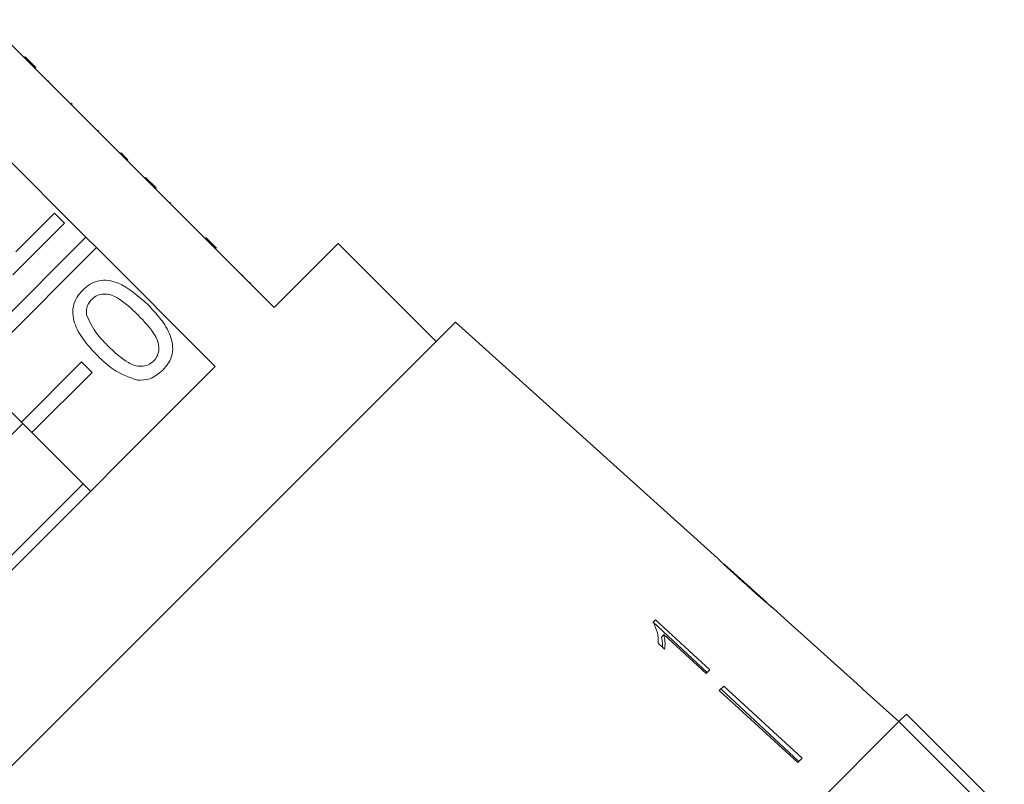
# Model space of a CAD drawing. Units: millimetres. Extents: x -160 to 633, y -140 to 373.
# Drawn here: x -68 to -22, y 271 to 306 of the extents above; entities that cross this region are included whole.
import ezdxf

# ---------------------------------------------------------------- set-up
doc = ezdxf.new("R2010")
doc.units = ezdxf.units.MM

msp = doc.modelspace()

# ---------------------------------------------------------------- linework, layer by layer
at = {"color": 7, "linetype": 'Continuous', "lineweight": 15}
for p, q in [((-68.022, 304.636), (-69.808, 306.422)), ((-67.986, 304.671), (-68.022, 304.636)), ((-67.527, 304.141), (-68.022, 304.636)), ((-67.491, 304.176), (-67.986, 304.671)), ((-67.491, 304.176), (-67.527, 304.141)), ((-62.365, 298.979), (-67.527, 304.141)), ((-66.869, 303.555), (-66.905, 303.519)), ((-65.822, 302.508), (-65.858, 302.472)), ((-65.775, 302.46), (-65.822, 302.508)), ((-65.775, 302.46), (-65.81, 302.425)), ((-70.297, 301.371), (-65.135, 296.209)), ((-64.546, 301.231), (-64.581, 301.195)), ((-63.487, 300.173), (-63.523, 300.137)), ((-63.157, 299.842), (-63.193, 299.807)), ((-62.329, 299.015), (-62.365, 298.979)), ((-61.87, 298.484), (-62.365, 298.979)), ((-61.834, 298.52), (-62.329, 299.015)), ((-61.834, 298.52), (-61.87, 298.484)), ((-56.284, 292.898), (-61.87, 298.484)), ((-61.158, 297.844), (-61.194, 297.808)), ((-68.433, 295.519), (-66.617, 297.334)), ((-66.617, 297.334), (-66.141, 296.858)), ((-66.141, 296.858), (-68.568, 294.431)), ((-65.135, 296.209), (-70.994, 290.349)), ((-64.64, 295.714), (-65.135, 296.209)), ((-59.006, 295.691), (-59.501, 296.186)), ((-70.5, 289.854), (-64.64, 295.714)), ((-64.64, 295.714), (-59.054, 290.128)), ((-59.277, 295.962), (-59.313, 295.927)), ((-53.278, 295.903), (-56.284, 292.898)), ((-48.682, 291.307), (-53.278, 295.903)), ((-57.756, 294.442), (-57.792, 294.406)), ((-57.399, 294.084), (-57.434, 294.049)), ((-47.775, 292.214), (-78.934, 261.055)), ((-35.465, 281.13), (-47.775, 292.214)), ((-59.054, 290.128), (-76.848, 272.334)), ((-65.338, 290.349), (-68.166, 287.521)), ((-64.843, 289.854), (-65.338, 290.349)), ((-68.166, 287.521), (-70.5, 289.854)), ((-67.671, 287.026), (-64.843, 289.854)), ((-68.098, 287.453), (-74.173, 281.378)), ((-68.166, 287.521), (-67.671, 287.026)), ((-64.913, 284.268), (-67.671, 287.026)), ((-65.27, 284.625), (-71.345, 278.55)), ((-33.164, 279.058), (-35.149, 280.845)), ((-33.165, 279.058), (-33.155, 279.05)), ((-32.148, 278.143), (-32.869, 278.793)), ((-38.369, 278.234), (-38.485, 278.118)), ((-35.944, 275.761), (-38.478, 278.125)), ((-35.816, 275.889), (-38.369, 278.234)), ((-32.148, 278.143), (-32.149, 278.142)), ((-37.987, 277.535), (-38.1, 277.422)), ((-37.987, 277.535), (-35.998, 275.707)), ((-38.252, 277.127), (-37.95, 276.849)), ((-35.998, 275.707), (-35.816, 275.889)), ((-35.169, 275.122), (-35.377, 274.914)), ((-35.377, 274.914), (-31.691, 271.529)), ((-35.302, 274.989), (-31.644, 271.576)), ((-35.169, 275.122), (-31.483, 271.736)), ((-28.427, 274.793), (-28.428, 274.792)), ((-26.939, 273.453), (-28.427, 274.793)), ((-26.94, 273.452), (-60.173, 240.219)), ((-26.94, 273.452), (-26.585, 273.806)), ((-22.343, 268.856), (-26.94, 273.452)), ((-21.989, 269.21), (-26.585, 273.806)), ((-31.483, 271.736), (-31.691, 271.529))]:
    msp.add_line(p, q, dxfattribs=at)
at = {"color": 7, "linetype": 'Continuous', "lineweight": 15, "flags": 128}
msp.add_lwpolyline([(-32.149, 278.142), (-28.917, 275.232), (-28.428, 274.792)], dxfattribs=at)
at = {"color": 7, "linetype": 'Continuous', "lineweight": 15}
for points, knots in [([(-63.157, 299.842), (-63.22, 299.905), (-63.333, 300.018), (-63.44, 300.125), (-63.487, 300.173)], [0, 0, 0, 0, 0.559956, 1, 1, 1, 1]), ([(-65.285, 293.718), (-65.173, 293.816), (-64.949, 294.013), (-64.528, 294.181), (-64.075, 294.204), (-63.218, 293.933), (-62.66, 293.429), (-62.214, 293.026)], [0, 0, 0, 0, 0.125373, 0.250644, 0.375698, 0.501113, 1, 1, 1, 1]), ([(-64.593, 290.646), (-64.797, 290.862), (-65.205, 291.293), (-65.605, 291.932), (-65.762, 292.509), (-65.749, 292.961), (-65.581, 293.384), (-65.384, 293.606), (-65.285, 293.718)], [0, 0, 0, 0, 0.250495, 0.500372, 0.625439, 0.750208, 0.87498, 1, 1, 1, 1]), ([(-64.862, 293.284), (-64.912, 293.227), (-65.013, 293.112), (-65.117, 292.854), (-65.107, 292.656), (-65.101, 292.536)], [0, 0, 0, 0, 0.280453, 0.560688, 1, 1, 1, 1]), ([(-62.691, 292.552), (-62.999, 292.853), (-63.383, 293.229), (-63.965, 293.512), (-64.287, 293.55), (-64.612, 293.49), (-64.778, 293.353), (-64.862, 293.284)], [0, 0, 0, 0, 0.500352, 0.625529, 0.750516, 0.875255, 1, 1, 1, 1]), ([(-62.214, 293.026), (-62.009, 292.811), (-61.601, 292.381), (-61.204, 291.741), (-61.046, 291.165), (-61.058, 290.713), (-61.228, 290.291), (-61.426, 290.069), (-61.525, 289.958)], [0, 0, 0, 0, 0.250479, 0.500353, 0.625387, 0.750173, 0.874968, 1, 1, 1, 1]), ([(-65.101, 292.536), (-64.962, 292.242), (-64.713, 291.715), (-64.301, 291.305), (-64.119, 291.124)], [0, 0, 0, 0, 0.558059, 1, 1, 1, 1]), ([(-61.953, 290.386), (-61.886, 290.47), (-61.751, 290.637), (-61.695, 290.961), (-61.729, 291.283), (-62.017, 291.861), (-62.391, 292.245), (-62.691, 292.552)], [0, 0, 0, 0, 0.124656, 0.24942, 0.374387, 0.49959, 1, 1, 1, 1]), ([(-64.119, 291.124), (-63.812, 290.825), (-63.428, 290.451), (-62.85, 290.161), (-62.528, 290.129), (-62.204, 290.182), (-62.037, 290.318), (-61.953, 290.386)], [0, 0, 0, 0, 0.5003629, 0.6255677, 0.7505383, 0.8753036, 1, 1, 1, 1]), ([(-62.712, 289.486), (-63.108, 289.63), (-63.818, 289.886), (-64.356, 290.413), (-64.593, 290.646)], [0, 0, 0, 0, 0.557973, 1, 1, 1, 1]), ([(-61.525, 289.958), (-61.719, 289.795), (-62.065, 289.503), (-62.514, 289.491), (-62.712, 289.486)], [0, 0, 0, 0, 0.559716, 1, 1, 1, 1]), ([(-35.454, 281.12), (-35.447, 281.111), (-35.433, 281.097), (-35.301, 280.966), (-35.099, 280.774), (-34.821, 280.515), (-34.496, 280.217), (-34.284, 280.026), (-34.177, 279.93)], [0, 0, 0, 0, 0.181765, 0.305094, 0.428178, 0.63313, 0.815083, 1, 1, 1, 1]), ([(-34.988, 280.691), (-35.012, 280.715), (-35.073, 280.771), (-35.138, 280.833), (-35.158, 280.852), (-35.159, 280.854), (-35.159, 280.854)], [0, 0, 0, 0, 0.246169, 0.600864, 0.93588, 1, 1, 1, 1]), ([(-34.165, 279.943), (-34.236, 280.007), (-34.378, 280.136), (-34.633, 280.366), (-34.846, 280.56), (-34.966, 280.672), (-34.988, 280.691)], [0, 0, 0, 0, 0.251084, 0.502344, 0.911071, 1, 1, 1, 1]), ([(-34.177, 279.93), (-34.085, 279.847), (-33.902, 279.682), (-33.572, 279.389), (-33.299, 279.15), (-33.146, 279.019), (-33.117, 278.995)], [0, 0, 0, 0, 0.250896, 0.50211, 0.907492, 1, 1, 1, 1]), ([(-33.155, 279.05), (-33.16, 279.053), (-33.169, 279.061), (-33.258, 279.137), (-33.402, 279.261), (-33.718, 279.541), (-33.979, 279.776), (-34.165, 279.943)], [0, 0, 0, 0, 0.1155864, 0.232096, 0.371887, 0.5517916, 1, 1, 1, 1]), ([(-32.859, 278.783), (-32.869, 278.791), (-32.884, 278.805), (-33.014, 278.913), (-33.12, 279.004), (-33.167, 279.045)], [0, 0, 0, 0, 0.448685, 0.7535321, 1, 1, 1, 1]), ([(-33.117, 278.995), (-33.058, 278.945), (-32.94, 278.846), (-32.868, 278.79), (-32.862, 278.785), (-32.859, 278.783)], [0, 0, 0, 0, 0.3778078, 0.7578834, 1, 1, 1, 1]), ([(-38.485, 278.118), (-38.408, 277.951), (-38.288, 277.695), (-38.241, 277.367), (-38.248, 277.207), (-38.252, 277.127)], [0, 0, 0, 0, 0.4782884, 0.736532, 1, 1, 1, 1]), ([(-37.95, 276.849), (-37.942, 276.903), (-37.927, 277.01), (-37.927, 277.235), (-37.963, 277.415), (-37.987, 277.535)], [0, 0, 0, 0, 0.2507571, 0.5014203, 1, 1, 1, 1]), ([(-38.046, 276.937), (-38.045, 276.98), (-38.041, 277.134), (-38.075, 277.301), (-38.1, 277.422)], [0, 0, 0, 0, 0.275193, 1, 1, 1, 1])]:
    msp.add_open_spline(points, degree=3, knots=knots, dxfattribs=at)

doc.saveas('drawing.dxf')
